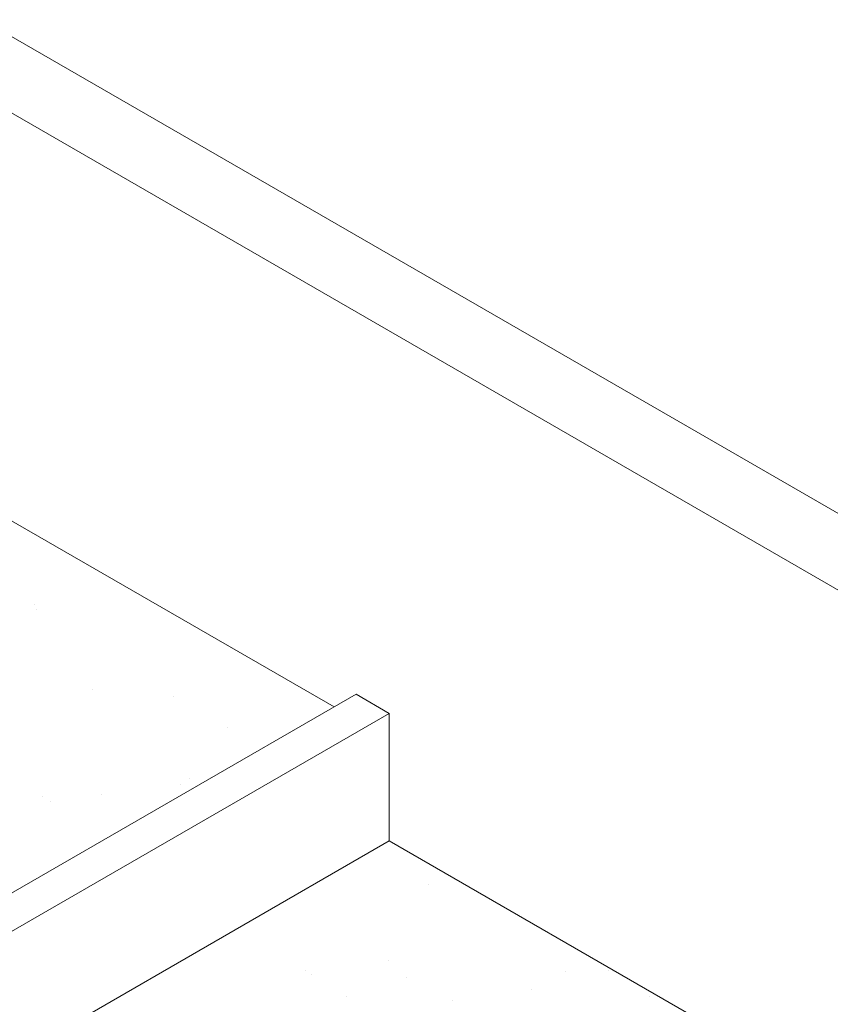
# Model space of a CAD drawing. Units: millimetres. Extents: x 4595 to 4788, y 312 to 722.
# Drawn here: x 4616 to 4620, y 362 to 365 of the extents above; entities that cross this region are included whole.
import ezdxf

# ---------------------------------------------------------------- set-up
doc = ezdxf.new("R2010")
doc.units = ezdxf.units.MM
doc.header["$LTSCALE"] = 0.01
doc.layers.add('02', color=2, linetype='Continuous', lineweight=20)

msp = doc.modelspace()

# ---------------------------------------------------------------- linework, layer by layer
at = {"layer": '02'}
for p, q in [((4621.629, 362.3359), (4616.3477, 365.3851)), ((4621.629, 362.3359), (4616.3477, 365.3851)), ((4621.4813, 362.1212), (4615.9563, 365.3111)), ((4621.4813, 362.1212), (4615.9563, 365.3111)), ((4617.7268, 362.6889), (4615.4012, 364.0316)), ((4617.7268, 362.6889), (4615.4012, 364.0316)), ((4616.5531, 363.0893), (4616.5531, 363.0893)), ((4616.5531, 363.0893), (4616.5531, 363.0893)), ((4616.5596, 363.0705), (4616.5596, 363.0705)), ((4616.5596, 363.0705), (4616.5596, 363.0705)), ((4602.3116, 353.7889), (4617.8134, 362.7389)), ((4602.3116, 353.7889), (4617.8134, 362.7389)), ((4616.7802, 362.7565), (4616.7802, 362.7565)), ((4616.7802, 362.7565), (4616.7802, 362.7565)), ((4617.9433, 362.6639), (4617.8134, 362.7389)), ((4617.9433, 362.6639), (4617.8134, 362.7389)), ((4617.0975, 362.7307), (4617.0975, 362.7307)), ((4617.0975, 362.7307), (4617.0975, 362.7307)), ((4602.4415, 353.7139), (4617.9433, 362.6639)), ((4602.4415, 353.7139), (4617.9433, 362.6639)), ((4617.9433, 362.1639), (4617.9433, 362.6639)), ((4617.9433, 362.1639), (4617.9433, 362.6639)), ((4617.3082, 362.6082), (4617.3082, 362.6082)), ((4617.3082, 362.6082), (4617.3082, 362.6082)), ((4617.1241, 362.3845), (4617.1241, 362.3845)), ((4617.1241, 362.3845), (4617.1241, 362.3845)), ((4617.1594, 362.409), (4617.1594, 362.409)), ((4617.1594, 362.409), (4617.1594, 362.409)), ((4616.5836, 362.3364), (4616.5836, 362.3364)), ((4616.5836, 362.3364), (4616.5836, 362.3364)), ((4616.616, 362.3176), (4616.616, 362.3176)), ((4616.616, 362.3176), (4616.616, 362.3176)), ((4616.8144, 362.3437), (4616.8144, 362.3437)), ((4616.8144, 362.3437), (4616.8144, 362.3437)), ((4602.8745, 353.4639), (4617.9433, 362.1639)), ((4617.9433, 362.1639), (4602.8745, 353.4639)), ((4602.8745, 353.4639), (4617.9433, 362.1639)), ((4617.9433, 362.1639), (4602.8745, 353.4639)), ((4618.901, 361.6109), (4617.9433, 362.1639)), ((4620.7161, 360.563), (4617.9433, 362.1639)), ((4620.7161, 360.563), (4617.9433, 362.1639)), ((4618.901, 361.6109), (4617.9433, 362.1639)), ((4618.0961, 361.9919), (4618.0961, 361.9919)), ((4618.0961, 361.9919), (4618.0961, 361.9919)), ((4617.9403, 361.6935), (4617.9403, 361.6935)), ((4617.9403, 361.6935), (4617.9403, 361.6935)), ((4617.6159, 361.6541), (4617.6159, 361.6541)), ((4617.6159, 361.6541), (4617.6159, 361.6541)), ((4618.634, 361.6521), (4618.634, 361.6521)), ((4618.634, 361.6521), (4618.634, 361.6521)), ((4618.8024, 361.6563), (4618.8024, 361.6563)), ((4618.8024, 361.6563), (4618.8024, 361.6563)), ((4617.6367, 361.6394), (4617.6367, 361.6394)), ((4617.6367, 361.6394), (4617.6367, 361.6394)), ((4618.0105, 361.6291), (4618.0105, 361.6291)), ((4618.0105, 361.6291), (4618.0105, 361.6291)), ((4618.5009, 361.5793), (4618.5009, 361.5793)), ((4618.5009, 361.5793), (4618.5009, 361.5793)), ((4617.7766, 361.5518), (4617.7766, 361.5518)), ((4617.7766, 361.5518), (4617.7766, 361.5518)), ((4618.1912, 361.5385), (4618.1912, 361.5385)), ((4618.1912, 361.5385), (4618.1912, 361.5385)), ((4618.9631, 361.5539), (4618.9631, 361.5539)), ((4618.9631, 361.5539), (4618.9631, 361.5539))]:
    msp.add_line(p, q, dxfattribs=at)

doc.saveas('drawing.dxf')
